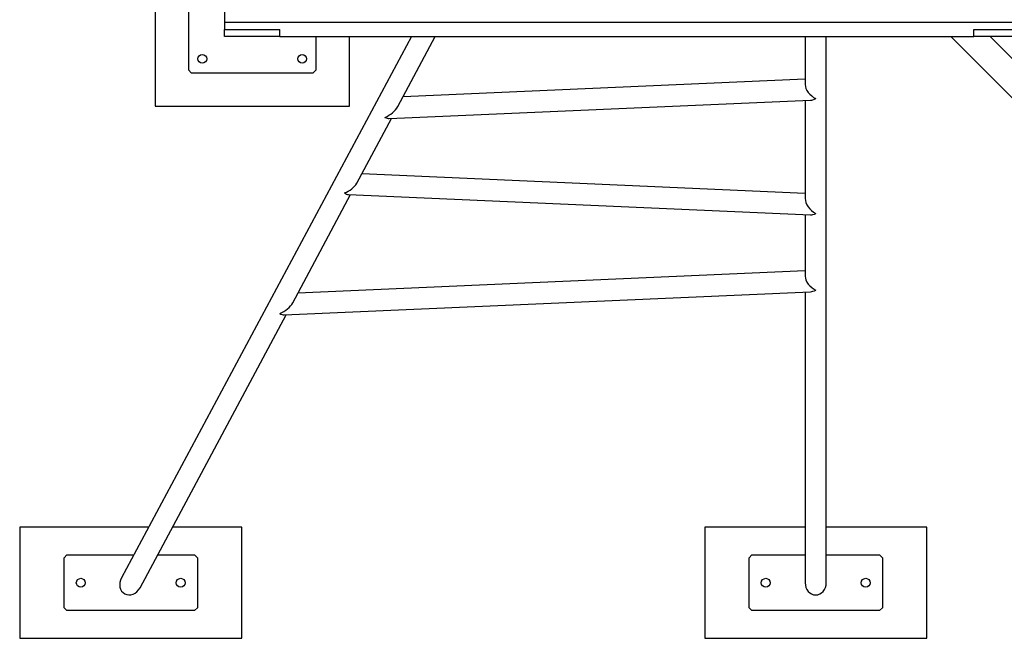
# Model space of a CAD drawing. Units: millimetres. Extents: x -592 to 25780, y -927 to 21459.
# Drawn here: x 9639 to 11412, y 14052 to 15166 of the extents above; entities that cross this region are included whole.
import ezdxf

# ---------------------------------------------------------------- set-up
doc = ezdxf.new("R2010")
doc.units = ezdxf.units.MM

msp = doc.modelspace()

# ---------------------------------------------------------------- linework, layer by layer
at = {"color": 7, "linetype": 'Continuous'}
for p, q in [((9882.48, 15357.888), (9882.48, 15010.888)), ((9942.48, 15295.888), (9942.48, 15075.888)), ((10007.48, 15258.362), (10007.48, 15161.769)), ((10007.48, 15161.769), (10007.48, 15148.829)), ((10007.48, 15161.769), (11457.48, 15161.769)), ((10007.48, 15148.829), (10107.48, 15148.829)), ((10007.48, 15135.888), (10007.48, 15148.829)), ((10107.48, 15135.888), (10107.48, 15148.829)), ((11357.48, 15148.829), (11457.48, 15148.829)), ((11357.48, 15135.888), (11357.48, 15148.829)), ((10344.129, 15135.888), (9821.905, 14161.405)), ((10107.48, 15135.888), (10007.48, 15135.888)), ((10107.48, 15135.888), (11357.48, 15135.888)), ((10172.48, 15075.888), (10172.48, 15135.888)), ((10232.48, 15010.888), (10232.48, 15135.888)), ((10319.741, 15009.93), (10387.241, 15135.888)), ((11053.48, 15135.888), (11053.48, 15049.593)), ((11091.48, 14152.431), (11091.48, 15135.888)), ((11316.059, 15135.888), (11451.674, 15000.272)), ((11457.48, 15135.888), (11357.48, 15135.888)), ((11386.769, 15135.888), (11456.977, 15065.679)), ((9942.48, 15075.888), (9947.48, 15070.888)), ((10167.48, 15070.888), (10172.48, 15075.888)), ((9947.48, 15070.888), (10167.48, 15070.888)), ((11053.48, 15059.075), (10329.096, 15027.387)), ((9882.48, 15010.888), (10232.48, 15010.888)), ((10304.062, 14988.255), (11062.953, 15021.453)), ((11053.48, 15021.038), (11053.48, 14844.124)), ((10245.767, 14871.892), (10308.223, 14988.438)), ((11053.48, 14853.606), (10254.693, 14888.549)), ((10130.418, 14656.649), (10234.776, 14851.384)), ((10230.805, 14851.557), (11062.953, 14815.156)), ((11053.48, 14815.57), (11053.48, 14704.593)), ((11053.48, 14714.075), (10139.773, 14674.105)), ((10114.739, 14634.974), (11062.953, 14676.453)), ((11053.48, 14676.038), (11053.48, 14152.431)), ((9855.399, 14143.456), (10118.9, 14635.156)), ((9638.652, 14252.431), (9638.652, 14052.431)), ((9870.686, 14252.431), (9638.652, 14252.431)), ((10038.652, 14252.431), (9913.798, 14252.431)), ((10038.652, 14052.431), (10038.652, 14252.431)), ((10872.48, 14252.431), (10872.48, 14052.431)), ((11053.48, 14252.431), (10872.48, 14252.431)), ((11272.48, 14252.431), (11091.48, 14252.431)), ((11272.48, 14052.431), (11272.48, 14252.431)), ((9723.652, 14202.431), (9718.652, 14197.431)), ((9718.652, 14107.431), (9718.652, 14197.431)), ((9723.652, 14202.431), (9843.891, 14202.431)), ((9887.003, 14202.431), (9953.652, 14202.431)), ((9958.652, 14197.431), (9953.652, 14202.431)), ((9958.652, 14197.431), (9958.652, 14107.431)), ((10957.48, 14202.431), (10952.48, 14197.431)), ((10952.48, 14107.431), (10952.48, 14197.431)), ((10957.48, 14202.431), (11053.48, 14202.431)), ((11091.48, 14202.431), (11187.48, 14202.431)), ((11192.48, 14197.431), (11187.48, 14202.431)), ((11192.48, 14197.431), (11192.48, 14107.431)), ((9718.652, 14107.431), (9723.652, 14102.431)), ((9953.652, 14102.431), (9723.652, 14102.431)), ((9953.652, 14102.431), (9958.652, 14107.431)), ((10952.48, 14107.431), (10957.48, 14102.431)), ((11187.48, 14102.431), (10957.48, 14102.431)), ((11187.48, 14102.431), (11192.48, 14107.431)), ((9638.652, 14052.431), (10038.652, 14052.431)), ((10872.48, 14052.431), (11272.48, 14052.431))]:
    msp.add_line(p, q, dxfattribs=at)
for centre in [(9967.48, 15095.888), (10147.48, 15095.888), (9748.652, 14152.431), (9928.652, 14152.431), (10982.48, 14152.431), (11162.48, 14152.431)]:
    msp.add_circle(centre, 8, dxfattribs=at)
for centre, major_axis, ratio, start_param, end_param in [((11072.48, 15040.888), (16.462, -15.758), 0.60200787, 3.6643652, 5.23516153), ((11072.48, 15040.888), (16.462, 17.198), 0.5515926, 3.6643652, 4.18961643), ((10296.586, 15006.947), (24.15, 15.184), 0.51309126, 4.40033098, 5.54969821), ((10296.586, 15006.947), (-11.075, 17.615), 0.56662624, 2.30428342, 2.82953465), ((10223.672, 14870.888), (23.044, 13.12), 0.56662624, 4.40033098, 5.54969821), ((10223.672, 14870.888), (-10.568, 18.562), 0.51309126, 2.30428342, 2.82953465), ((11072.48, 14833.757), (-16.462, 17.198), 0.5515926, 0.52277255, 2.09356887), ((11072.48, 14833.757), (16.462, 15.758), 0.60200787, 3.6643652, 4.18961643), ((11072.48, 14695.888), (16.462, -15.758), 0.60200787, 3.6643652, 5.23516153), ((11072.48, 14695.888), (16.462, 17.198), 0.5515926, 3.6643652, 4.18961643), ((10107.263, 14653.665), (24.15, 15.184), 0.51309126, 4.40033098, 5.54969821), ((10107.263, 14653.665), (-11.075, 17.615), 0.56662624, 2.30428342, 2.82953465), ((9838.652, 14152.431), (10.729, 20.02), 0.8365163, 1.57079633, 4.71238898), ((11072.48, 14152.431), (0, 21.939), 0.8660254, 1.57079633, 4.71238898)]:
    msp.add_ellipse(centre, major_axis=major_axis, ratio=ratio, start_param=start_param, end_param=end_param, dxfattribs=at)

doc.saveas('drawing.dxf')
